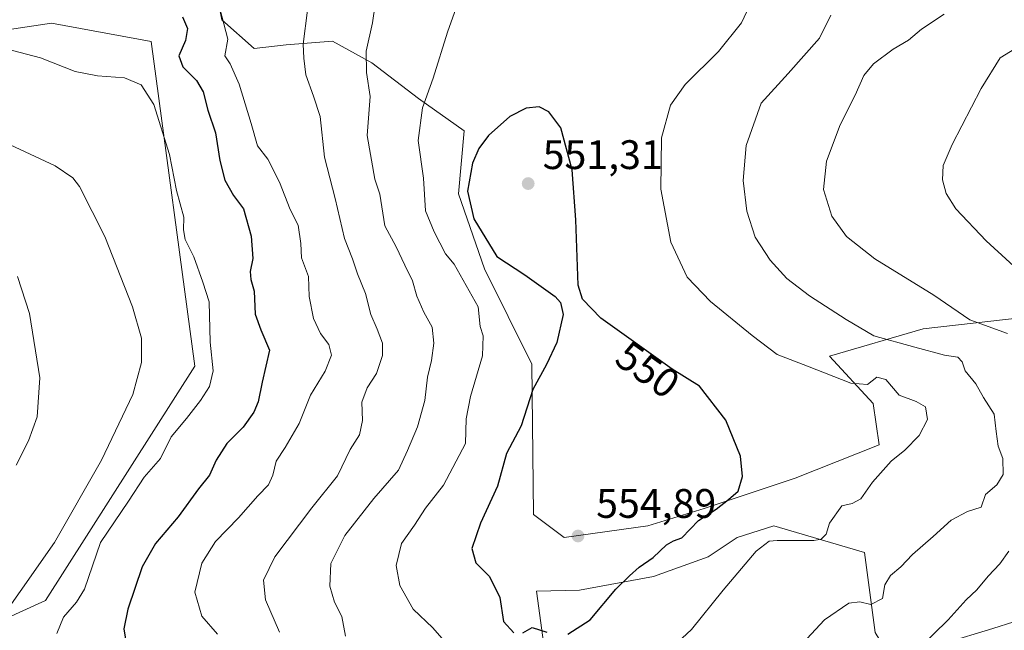
# Model space of a CAD drawing. Units: metres. Extents: x 600761 to 604214, y 4719911 to 4722275.
# Drawn here: x 603053 to 603293, y 4720394 to 4720543 of the extents above; entities that cross this region are included whole.
import ezdxf
from ezdxf.enums import TextEntityAlignment as Align

# ---------------------------------------------------------------- set-up
doc = ezdxf.new("R2010")
doc.units = ezdxf.units.M
doc.header["$MEASUREMENT"] = 0
for name, color, linetype, lineweight in [('Cultivos herbáceos CxS', 92, 'Continuous', 0), ('Curva de nivel maestra', 30, 'Continuous', 30), ('Curva de nivel normal', 30, 'Continuous', 0), ('Matorral CxS', 135, 'Continuous', 0), ('Núcleo urbano CxS', 7, 'Continuous', 0), ('Pastizal CxS', 92, 'Continuous', 0), ('Punto de cota en terreno', 7, 'Continuous', 0), ('Rótulo de curva de nivel directora', 7, 'Continuous', 0), ('Rótulo de punto de cota en terreno', 7, 'Continuous', 0)]:
    doc.layers.add(name, color=color, linetype=linetype, lineweight=lineweight)
doc.styles.add('Style-Arial', font='txt')

# ---------------------------------------------------------------- blocks, each defined once
blk = doc.blocks.new('5PATER')
at = {"layer": 'Núcleo urbano CxS', "linetype": 'Continuous', "lineweight": 0}
h = blk.add_hatch(color=51, dxfattribs=at)
edge = h.paths.add_edge_path()
edge.add_ellipse((0, 0), major_axis=(-0.1095731443231308, -0.1110710700762829), ratio=0.9994222409660322, start_angle=0, end_angle=360)

msp = doc.modelspace()

# ---------------------------------------------------------------- linework, layer by layer
at = {"layer": 'Cultivos herbáceos CxS', "color": 92, "linetype": 'Continuous', "lineweight": 0}
for points in [[(603365.7540999996, 4720552.204700001, 524.6388000000006), (603339.8605000004, 4720461.1501, 522.9689999999973), (603329.7890999997, 4720473.8355, 525.1981999999989), (603305.7121000001, 4720471.0985, 530.0859999999957), (603272.8343000002, 4720467.361300001, 537.0494999999937), (603250.1048999997, 4720460.751700001, 542.6401999999945), (603260.6577000003, 4720449.193299999, 545.2997000000032), (603262.1655000001, 4720439.142300001, 546.1425000000017), (603241.7681, 4720431.0965, 548.5837000000029), (603219.6275000004, 4720423.712099999, 550.7673000000068), (603205.9301000005, 4720419.461300001, 552.4363000000012), (603185.6193000004, 4720416.6273, 554.6104999999952), (603178.1924999999, 4720422.253699999, 553.2949999999983), (603177.8169, 4720458.7643, 549.3859999999986), (603166.2861000003, 4720481.9483, 548.5509000000021), (603159.9977000002, 4720500.202299999, 548.4321000000054), (603161.3472999996, 4720515.518100001, 548.1842999999935), (603150.2253000002, 4720523.3969, 544.1300000000047), (603138.9530999997, 4720532.067500001, 540.2030999999988), (603129.4156999999, 4720537.2697, 536.8959999999934), (603118.1441000003, 4720536.403100001, 533.3108000000066), (603110.3409000002, 4720535.535499999, 531.4416999999958), (603102.5371000003, 4720542.4725, 529.665399999998), (603099.9360999997, 4720555.4781, 529.6331999999966)], [(603099.9360999997, 4720555.4781, 529.6331999999966), (603102.5371000003, 4720542.4725, 529.665399999998), (603110.3409000002, 4720535.535499999, 531.4416999999958), (603118.1441000003, 4720536.403100001, 533.3108000000066), (603129.4156999999, 4720537.2697, 536.8959999999934), (603138.9530999997, 4720532.067500001, 540.2030999999988), (603150.2253000002, 4720523.3969, 544.1300000000047), (603161.3472999996, 4720515.518100001, 548.1842999999935), (603159.9977000002, 4720500.202299999, 548.4321000000054), (603166.2861000003, 4720481.9483, 548.5509000000021), (603177.8169, 4720458.7643, 549.3859999999986), (603178.1924999999, 4720422.253699999, 553.2949999999983), (603185.6193000004, 4720416.6273, 554.6104999999952), (603205.9301000005, 4720419.461300001, 552.4363000000012), (603219.6275000004, 4720423.712099999, 550.7673000000068), (603241.7681, 4720431.0965, 548.5837000000029), (603262.1655000001, 4720439.142300001, 546.1425000000017), (603260.6577000003, 4720449.193299999, 545.2997000000032), (603250.1048999997, 4720460.751700001, 542.6401999999945), (603272.8343000002, 4720467.361300001, 537.0494999999937), (603305.7121000001, 4720471.0985, 530.0859999999957), (603329.7890999997, 4720473.8355, 525.1981999999989), (603339.8605000004, 4720461.1501, 522.9689999999973)], [(603047.5846999995, 4720539.6527, 523.0988000000071), (603061.1524999999, 4720541.661699999, 523.5241999999998), (603085.3712999999, 4720537.1765, 522.2084000000032), (603095.9600999998, 4720458.2893, 518.1021999999939), (603059.7175000003, 4720401.302300001, 516.5402999999933), (603044.8679000001, 4720394.6209, 514.1429000000062)], [(603044.8679000001, 4720394.6209, 514.1429000000062), (603059.7175000003, 4720401.302300001, 516.5402999999933), (603095.9600999998, 4720458.2893, 518.1021999999939), (603085.3712999999, 4720537.1765, 522.2084000000032), (603061.1524999999, 4720541.661699999, 523.5241999999998), (603047.5846999995, 4720539.6527, 523.0988000000071)]]:
    msp.add_polyline3d(points, dxfattribs=at)
at = {"layer": 'Curva de nivel maestra', "color": 30, "linetype": 'Continuous', "lineweight": 30, "flags": 128}
for points, elevation in [([(603092.9900000002, 4720543.2401), (603094.1500000004, 4720540.380100001), (603093.6600000003, 4720537.460100001), (603092.0700000003, 4720533.7401), (603093.0199999996, 4720531.0801), (603096.3200000003, 4720527.7601), (603097.9800000006, 4720524.960100001), (603099.0899999999, 4720520.540100001), (603101, 4720515.020099999), (603102.0199999996, 4720508.3101), (603103.25, 4720503.4901), (603105.3700000001, 4720499.800100001), (603107.7400000002, 4720496.550100001), (603109.6399999997, 4720489.9001), (603110.0199999996, 4720484.450099999), (603109.4199999999, 4720481.290100001), (603109.5300000003, 4720479.380100001), (603110.3600000005, 4720476.5601), (603110.5999999996, 4720470.920100001), (603111.9500000002, 4720467.110099999), (603114.0800000001, 4720462.220100001), (603112.2699999996, 4720454.360099999), (603111.3200000003, 4720449.630100001), (603110.3099999996, 4720447.0801), (603107.6600000003, 4720443.450099999), (603103.75, 4720439.450099999), (603101.0899999999, 4720435.450099999), (603099.4699999997, 4720431.780099999), (603096.8300000001, 4720428.450099999), (603091.9000000004, 4720421.6501), (603086.3799999999, 4720415.220100001), (603083.1799999997, 4720409.540100001), (603079.6399999997, 4720399.2501), (603078.6699999999, 4720394.4101), (603079.1500000004, 4720391.450099999)], 525.0000000000001), ([(603186.5300000003, 4720393.1501), (603191.9199999999, 4720396.630100001), (603198.2000000002, 4720404.0801), (603201.5099999999, 4720407.280099999), (603203.8499999996, 4720409.420100001), (603207.2199999997, 4720411.790100001), (603210.5, 4720414.870100001), (603212.1799999997, 4720415.800100001), (603214.1799999997, 4720416.540100001), (603218.2800000003, 4720420.780099999), (603222.5599999996, 4720423.5601), (603225.5599999996, 4720425.880100001), (603227.8700000001, 4720427.890100001), (603228.9600000001, 4720431.450099999), (603228.4400000004, 4720436.4301), (603224.9100000003, 4720445.190099999), (603218.54, 4720453.4301), (603211.8700000001, 4720457.550100001), (603194.5099999999, 4720469.920100001), (603190.0499999998, 4720474.610099999), (603189.0199999996, 4720477.9901), (603188.4699999997, 4720493.840100001), (603187.5899999999, 4720506.030099999), (603184.79, 4720516.210100001), (603181.9400000004, 4720520.130100001), (603179.5300000003, 4720521.360099999), (603176.4299999997, 4720521.0101), (603172.4400000004, 4720519.0101), (603167.2999999998, 4720514.4001), (603164.9500000002, 4720511.210100001), (603163.3700000001, 4720507.600099999), (603162.1600000003, 4720500.850099999), (603163.6799999997, 4720494.0701), (603169.3200000003, 4720484.9301), (603176.0999999996, 4720480.5001), (603183.4199999999, 4720475.2301), (603184.7199999997, 4720473.790100001), (603185.3799999999, 4720470.8201), (603183.8799999999, 4720464.0601), (603181.3600000005, 4720458.7301), (603178.0599999996, 4720452.600099999), (603175.2000000002, 4720443.7601), (603171.6200000001, 4720437.030099999), (603169.4699999997, 4720429.120100001), (603165.2999999998, 4720420.120100001), (603163.2400000002, 4720413.960100001), (603164.1500000004, 4720410.470100001), (603167.4900000002, 4720407.120100001), (603170.04, 4720402.090100001), (603170.9100000003, 4720396.2301), (603173.4000000004, 4720393.4901)], 550), ([(603175.6100000005, 4720393.4301), (603177.8600000005, 4720394.7601), (603181.4600000001, 4720393.640100001)], 550)]:
    msp.add_lwpolyline(points, dxfattribs=dict(at, elevation=elevation))
at = {"layer": 'Curva de nivel normal', "color": 30, "linetype": 'Continuous', "lineweight": 0, "flags": 128}
for points, elevation in [([(603132.5199999996, 4720392.690099999), (603131.6600000003, 4720397.4001), (603129.8399999999, 4720400.940099999), (603128.7000000002, 4720404.780099999), (603128.9400000004, 4720410.290100001), (603132.4100000003, 4720417.1501), (603139.4199999999, 4720426.0801), (603145.4000000004, 4720432.9801), (603147.5599999996, 4720437.780099999), (603149.9800000006, 4720443.540100001), (603151.8300000001, 4720449.9101), (603152.4199999999, 4720455.600099999), (603153.4100000003, 4720459.630100001), (603154.0099999999, 4720463.860099999), (603153.6200000001, 4720467.780099999), (603151.5800000001, 4720471.4001), (603149.8200000003, 4720475.300100001), (603148.8399999999, 4720479.0001), (603146.9400000004, 4720482.8301), (603144.8600000005, 4720487.300100001), (603142.0999999996, 4720492.4101), (603140.8899999997, 4720500.100099999), (603139.6399999997, 4720503.770099999), (603137.7599999999, 4720514.370100001), (603138.5300000003, 4720523.8201), (603137.6399999997, 4720529.640100001), (603137.5599999996, 4720534.870100001), (603139.0999999996, 4720541.720100001), (603141.1200000001, 4720555.8101)], 540), ([(603162.2699999996, 4720553.4101), (603157.3099999996, 4720539.5001), (603153.8600000005, 4720528.280099999), (603151.2599999999, 4720521.100099999), (603150.1600000003, 4720513.170100001), (603151.4699999997, 4720503.9801), (603151.9400000004, 4720496.030099999), (603154.04, 4720490.950099999), (603156.8099999996, 4720485.5801), (603158.9600000001, 4720483.120100001), (603164.7800000003, 4720472.7401), (603165.2400000002, 4720467.950099999), (603166, 4720465.640100001), (603165.7699999996, 4720460.840100001), (603162.9100000003, 4720450.940099999), (603161.8200000003, 4720445.4901), (603161.7000000002, 4720439.450099999), (603156.3099999996, 4720429.350099999), (603151.9600000001, 4720423.7501), (603149.29, 4720419.630100001), (603146.0999999996, 4720415.200099999), (603144.8300000001, 4720409.800100001), (603145.7199999997, 4720404.9901), (603149, 4720399.2501), (603153.75, 4720394.670100001), (603160.3700000001, 4720387.050100001)], 545), ([(603100.6200000001, 4720550.620100001), (603103.9600000001, 4720537.770099999), (603103.2699999996, 4720533.7301), (603104.5300000003, 4720531.770099999), (603106.7000000002, 4720526.840100001), (603109.6399999997, 4720517.2601), (603111.1699999999, 4720511.8201), (603113.6399999997, 4720508.600099999), (603116.5, 4720503.0601), (603119.1299999999, 4720496.380100001), (603121.0199999996, 4720492.5701), (603121.6699999999, 4720488.1501), (603121.8099999996, 4720484.630100001), (603123.5800000001, 4720480.110099999), (603123.7400000002, 4720475.210100001), (603124.7800000003, 4720469.9001), (603126.4800000006, 4720466.2601), (603128.4600000001, 4720463.540100001), (603129.0999999996, 4720460.9901), (603127.5999999996, 4720457.090100001), (603124.0700000003, 4720451.280099999), (603121.2999999998, 4720444.380100001), (603117.9199999999, 4720438.4801), (603115.7199999997, 4720435.1801), (603114.9000000004, 4720431.780099999), (603113.8099999996, 4720429.440099999), (603111.2400000002, 4720426.7401), (603106.5700000003, 4720421.440099999), (603100.9600000001, 4720415.700099999), (603097.6699999999, 4720410.390100001), (603095.9400000004, 4720403.360099999), (603097.6200000001, 4720397.4801), (603101.4900000002, 4720393.1501)], 530), ([(603206.2800000003, 4720384.6801), (603216.5999999996, 4720394.300100001), (603224.2699999996, 4720403.800100001), (603232.2699999996, 4720413.3201), (603235.4000000004, 4720415.710100001), (603237.3600000005, 4720415.9301), (603246.2599999999, 4720415.920100001), (603248.0199999996, 4720416.2501), (603249.2300000006, 4720417.450099999), (603250.04, 4720420.120100001), (603253.0599999996, 4720424.300100001), (603255.5599999996, 4720424.870100001), (603257.6600000003, 4720426.040100001), (603260.5199999996, 4720430.120100001), (603265.0800000001, 4720435.1601), (603268.3799999999, 4720437.860099999), (603271.8799999999, 4720441.450099999), (603273.8799999999, 4720445.340100001), (603273.3899999997, 4720448.4101), (603271.0999999996, 4720449.700099999), (603266.9600000001, 4720451.280099999), (603263.7699999996, 4720455.050100001), (603261.5300000003, 4720455.610099999), (603259.2699999996, 4720453.8301), (603255.29, 4720454.120100001), (603244.7599999999, 4720458.270099999), (603237.3399999999, 4720461.100099999), (603231.2999999998, 4720465.7401), (603221.1399999997, 4720473.9901), (603215.54, 4720479.950099999), (603211.54, 4720488.420100001), (603209.0999999996, 4720501.3201), (603209.2999999998, 4720513.8201), (603211.4800000006, 4720521.7601), (603215, 4720526.7601), (603223.0800000001, 4720534.800100001), (603228.6699999999, 4720541.7601), (603232.4299999997, 4720549.7601)], 545), ([(603123.3300000001, 4720544.8101), (603122.2400000002, 4720536.5801), (603122.3899999997, 4720533.130100001), (603122.8799999999, 4720529.100099999), (603124.7300000006, 4720523.9301), (603126.3700000001, 4720518.9901), (603127.4000000004, 4720509.120100001), (603130.0099999999, 4720499.0801), (603132.2599999999, 4720489.3101), (603134.2300000006, 4720484.390100001), (603135.4800000006, 4720480.7401), (603137.3600000005, 4720475.960100001), (603138.6600000003, 4720470.8101), (603140.2400000002, 4720467.280099999), (603141.5, 4720463.850099999), (603141.5300000003, 4720460.9101), (603140.0800000001, 4720456.470100001), (603137.7999999998, 4720453.0001), (603136.4699999997, 4720449.5601), (603136.6900000004, 4720445.0701), (603135.9600000001, 4720441.5601), (603133.6600000003, 4720438.0001), (603130.5999999996, 4720431.670100001), (603124.3600000005, 4720423.870100001), (603115.3799999999, 4720411.950099999), (603112.6299999999, 4720406.2301), (603113.0800000001, 4720401.4901), (603116.4900000002, 4720393.610099999)], 535), ([(603250.3600000005, 4720543.6501), (603247.6600000003, 4720538.0101), (603240.0700000003, 4720529.4301), (603233.5, 4720522.2401), (603229.8499999996, 4720511.9101), (603229.0800000001, 4720503.4301), (603229.9699999997, 4720495.940099999), (603232.0499999998, 4720489.620100001), (603235.6299999999, 4720484.0701), (603239.7400000002, 4720479.640100001), (603245.2400000002, 4720475.4101), (603254.0999999996, 4720469.620100001), (603260.8099999996, 4720465.630100001), (603270.7599999999, 4720462.940099999), (603277.9699999997, 4720460.940099999), (603281.2400000002, 4720460.440099999), (603282.2800000003, 4720459.3201), (603283.0199999996, 4720457.190099999), (603285.5899999999, 4720453.9801), (603287.4800000006, 4720450.670100001), (603290.0700000003, 4720446.600099999), (603290.5099999999, 4720442.370100001), (603291.0199999996, 4720438.880100001), (603292.1399999997, 4720435.860099999), (603292.2400000002, 4720431.920100001), (603290.7400000002, 4720429.450099999), (603287.9600000001, 4720427.100099999), (603286.8700000001, 4720424.0101), (603283.5899999999, 4720422.950099999), (603279.5899999999, 4720420.890100001), (603275.2599999999, 4720416.920100001), (603270.2599999999, 4720412.530099999), (603267.4199999999, 4720409.5001), (603264.8600000005, 4720407.440099999), (603263.5, 4720405.120100001), (603262.9299999997, 4720401.8301), (603260.1500000004, 4720400.340100001), (603257.4699999997, 4720401.0001), (603254.7999999998, 4720400.700099999), (603248.8499999996, 4720396.610099999), (603232.9199999999, 4720379.460100001)], 540), ([(603293.3200000003, 4720466.2401), (603284.1399999997, 4720469.530099999), (603275.4000000004, 4720475.540100001), (603261.1100000005, 4720484.370100001), (603254.1900000004, 4720489.840100001), (603250.6699999999, 4720494.7601), (603248.6200000001, 4720501.2601), (603249.3399999999, 4720508.110099999), (603252.6799999997, 4720516.950099999), (603256.3099999996, 4720524.1601), (603258.4000000004, 4720528.940099999), (603260.7199999997, 4720531.8201), (603265.54, 4720535.3301), (603269.2400000002, 4720537.5601), (603272.4000000004, 4720540.220100001), (603277.9400000004, 4720543.860099999)], 535), ([(603046.3300000001, 4720536.420100001), (603058.4699999997, 4720533.2601), (603066.9199999999, 4720529.940099999), (603072.2999999998, 4720528.840100001), (603078.8600000005, 4720528.370100001), (603082.9000000004, 4720526.690099999), (603086, 4720521.940099999), (603089.7800000003, 4720509.710100001), (603091.5, 4720500.9801), (603093.25, 4720494.4901), (603093.2000000002, 4720491.470100001), (603093.5800000001, 4720489.110099999), (603095.7300000006, 4720484.8301), (603097.9199999999, 4720478.700099999), (603099.4199999999, 4720473.9001), (603099.6399999997, 4720464.120100001), (603100.4000000004, 4720457.190099999), (603099.5, 4720453.3301), (603097.3600000005, 4720449.9301), (603093.9299999997, 4720445.5801), (603090.2300000006, 4720441.120100001), (603087.5800000001, 4720435.8301), (603083.6799999997, 4720431.300100001), (603079.8200000003, 4720425.470100001), (603073.0099999999, 4720415.450099999), (603069.1600000003, 4720404.090100001), (603067.1799999997, 4720400.950099999), (603064.0199999996, 4720397.280099999), (603062.4299999997, 4720393.3201)], 520), ([(603299.6100000005, 4720478.2501), (603288.0800000001, 4720488.720100001), (603280.7400000002, 4720496.5601), (603278.3799999999, 4720500.2301), (603277.5300000003, 4720503.5601), (603277.6799999997, 4720507.110099999), (603279.8899999997, 4720512.200099999), (603286.8799999999, 4720525.790100001), (603291.5499999998, 4720533.280099999), (603299.0599999996, 4720537.850099999)], 530), ([(603045.0999999996, 4720391.630100001), (603061.8700000001, 4720415.450099999), (603073.2400000002, 4720435.450099999), (603080.9100000003, 4720451.380100001), (603082.9699999997, 4720459.1601), (603082.9900000002, 4720465.110099999), (603080.8399999999, 4720472.720100001), (603074.0599999996, 4720489.840100001), (603067.9400000004, 4720501.950099999), (603066.3200000003, 4720504.0601), (603062.0599999996, 4720507.0001), (603051.1200000001, 4720512.130100001)], 515), ([(603052.5499999998, 4720434.2401), (603055.5700000003, 4720440.170100001), (603057.6200000001, 4720445.9801), (603058.2800000003, 4720455.470100001), (603055.8200000003, 4720471.110099999), (603052.8799999999, 4720480.120100001)], 510), ([(603271.7300000006, 4720389.630100001), (603278.8799999999, 4720396.630100001), (603283.29, 4720401.460100001), (603285.8899999997, 4720403.890100001), (603288.5700000003, 4720407.220100001), (603291.4100000003, 4720410.200099999), (603293.5899999999, 4720413.3301)], 535)]:
    msp.add_lwpolyline(points, dxfattribs=dict(at, elevation=elevation))
at = {"layer": 'Matorral CxS', "color": 135, "linetype": 'Continuous', "lineweight": 0}
for points in [[(603099.9360999997, 4720555.4781, 529.6331999999966), (603102.5371000003, 4720542.4725, 529.665399999998), (603110.3409000002, 4720535.535499999, 531.4416999999958), (603118.1441000003, 4720536.403100001, 533.3108000000066), (603129.4156999999, 4720537.2697, 536.8959999999934), (603138.9530999997, 4720532.067500001, 540.2030999999988), (603150.2253000002, 4720523.3969, 544.1300000000047), (603161.3472999996, 4720515.518100001, 548.1842999999935), (603159.9977000002, 4720500.202299999, 548.4321000000054), (603166.2861000003, 4720481.9483, 548.5509000000021), (603177.8169, 4720458.7643, 549.3859999999986), (603178.1924999999, 4720422.253699999, 553.2949999999983), (603185.6193000004, 4720416.6273, 554.6104999999952), (603205.9301000005, 4720419.461300001, 552.4363000000012), (603219.6275000004, 4720423.712099999, 550.7673000000068), (603241.7681, 4720431.0965, 548.5837000000029), (603262.1655000001, 4720439.142300001, 546.1425000000017), (603260.6577000003, 4720449.193299999, 545.2997000000032), (603250.1048999997, 4720460.751700001, 542.6401999999945), (603272.8343000002, 4720467.361300001, 537.0494999999937), (603305.7121000001, 4720471.0985, 530.0859999999957)], [(603099.9360999997, 4720555.4781, 529.6331999999966), (603102.5371000003, 4720542.4725, 529.665399999998), (603110.3409000002, 4720535.535499999, 531.4416999999958), (603118.1441000003, 4720536.403100001, 533.3108000000066), (603129.4156999999, 4720537.2697, 536.8959999999934), (603138.9530999997, 4720532.067500001, 540.2030999999988), (603150.2253000002, 4720523.3969, 544.1300000000047), (603161.3472999996, 4720515.518100001, 548.1842999999935), (603159.9977000002, 4720500.202299999, 548.4321000000054), (603166.2861000003, 4720481.9483, 548.5509000000021), (603177.8169, 4720458.7643, 549.3859999999986), (603178.1924999999, 4720422.253699999, 553.2949999999983), (603185.6193000004, 4720416.6273, 554.6104999999952), (603205.9301000005, 4720419.461300001, 552.4363000000012), (603219.6275000004, 4720423.712099999, 550.7673000000068), (603241.7681, 4720431.0965, 548.5837000000029), (603262.1655000001, 4720439.142300001, 546.1425000000017), (603260.6577000003, 4720449.193299999, 545.2997000000032), (603250.1048999997, 4720460.751700001, 542.6401999999945), (603272.8343000002, 4720467.361300001, 537.0494999999937), (603305.7121000001, 4720471.0985, 530.0859999999957), (603329.7890999997, 4720473.8355, 525.1981999999989), (603339.8605000004, 4720461.1501, 522.9689999999973)], [(603044.8679000001, 4720394.6209, 514.1429000000062), (603059.7175000003, 4720401.302300001, 516.5402999999933), (603095.9600999998, 4720458.2893, 518.1021999999939), (603085.3712999999, 4720537.1765, 522.2084000000032), (603061.1524999999, 4720541.661699999, 523.5241999999998), (603047.5846999995, 4720539.6527, 523.0988000000071)], [(603044.8679000001, 4720394.6209, 514.1429000000062), (603059.7175000003, 4720401.302300001, 516.5402999999933), (603095.9600999998, 4720458.2893, 518.1021999999939), (603085.3712999999, 4720537.1765, 522.2084000000032), (603061.1524999999, 4720541.661699999, 523.5241999999998), (603047.5846999995, 4720539.6527, 523.0988000000071)], [(603261.1829000004, 4720393.5371, 538.2161000000051), (603258.5953000003, 4720412.964500001, 541.9233999999997), (603236.5903000003, 4720419.4409, 546.8983000000007), (603227.6574999997, 4720416.626900001, 547.0635000000038), (603220.5723000001, 4720411.903700001, 547.6641999999993), (603207.3469000002, 4720407.1799, 549.4375), (603189.3979000002, 4720403.874299999, 551.6967000000004), (603178.9118999997, 4720403.6117, 551.4646999999968), (603183.7846999997, 4720368.004699999, 545.5945999999967)], [(603294.8377, 4720396.1273, 531.6342000000004), (603289.7187000001, 4720394.551100001, 532.3368000000046), (603278.0109000001, 4720390.9461, 534.574299999993), (603267.8059, 4720382.6183, 534.9677999999985), (603261.1829000004, 4720393.5371, 538.2161000000051), (603258.5953000003, 4720412.964500001, 541.9233999999997), (603236.5903000003, 4720419.4409, 546.8983000000007), (603227.6574999997, 4720416.626900001, 547.0635000000038), (603220.5723000001, 4720411.903700001, 547.6641999999993), (603207.3469000002, 4720407.1799, 549.4375), (603189.3979000002, 4720403.874299999, 551.6967000000004), (603178.9118999997, 4720403.6117, 551.4646999999968), (603183.7846999997, 4720368.004699999, 545.5945999999967), (603186.0232999995, 4720357.260700001, 544.9364999999962), (603201.7313000001, 4720360.6141, 543.2237000000023), (603213.9817000004, 4720358.7349, 540.8320999999996), (603218.4672999998, 4720349.5023, 537.9174000000058)], [(603294.8377, 4720396.1273, 531.6342000000004), (603289.7187000001, 4720394.551100001, 532.3368000000046), (603278.0109000001, 4720390.9461, 534.574299999993)]]:
    msp.add_polyline3d(points, dxfattribs=at)
at = {"layer": 'Pastizal CxS', "color": 92, "linetype": 'Continuous', "lineweight": 0}
for points in [[(603183.7846999997, 4720368.004699999, 545.5945999999967), (603178.9118999997, 4720403.6117, 551.4646999999968), (603189.3979000002, 4720403.874299999, 551.6967000000004), (603207.3469000002, 4720407.1799, 549.4375), (603220.5723000001, 4720411.903700001, 547.6641999999993), (603227.6574999997, 4720416.626900001, 547.0635000000038), (603236.5903000003, 4720419.4409, 546.8983000000007), (603258.5953000003, 4720412.964500001, 541.9233999999997), (603261.1829000004, 4720393.5371, 538.2161000000051)], [(603294.8377, 4720396.1273, 531.6342000000004), (603289.7187000001, 4720394.551100001, 532.3368000000046), (603278.0109000001, 4720390.9461, 534.574299999993), (603267.8059, 4720382.6183, 534.9677999999985), (603261.1829000004, 4720393.5371, 538.2161000000051), (603258.5953000003, 4720412.964500001, 541.9233999999997), (603236.5903000003, 4720419.4409, 546.8983000000007), (603227.6574999997, 4720416.626900001, 547.0635000000038), (603220.5723000001, 4720411.903700001, 547.6641999999993), (603207.3469000002, 4720407.1799, 549.4375), (603189.3979000002, 4720403.874299999, 551.6967000000004), (603178.9118999997, 4720403.6117, 551.4646999999968), (603183.7846999997, 4720368.004699999, 545.5945999999967), (603186.0232999995, 4720357.260700001, 544.9364999999962), (603201.7313000001, 4720360.6141, 543.2237000000023), (603213.9817000004, 4720358.7349, 540.8320999999996), (603218.4672999998, 4720349.5023, 537.9174000000058)], [(603278.0109000001, 4720390.9461, 534.574299999993), (603289.7187000001, 4720394.551100001, 532.3368000000046), (603294.8377, 4720396.1273, 531.6342000000004)]]:
    msp.add_polyline3d(points, dxfattribs=at)

# ---------------------------------------------------------------- block references
at = {"layer": 'Punto de cota en terreno', "color": 7, "linetype": 'Continuous', "lineweight": 0, "xscale": 10, "yscale": 10, "zscale": 10}
for p in [(603176.9000000004, 4720502.680000001, 551.3099999999977), (603189, 4720417, 554.8899999999994)]:
    msp.add_blockref('5PATER', p, dxfattribs=at)

# ---------------------------------------------------------------- texts
at = {"layer": 'Rótulo de curva de nivel directora', "color": 7, "linetype": 'Continuous', "lineweight": 0, "style": 'Style-Arial'}
msp.add_text('550', height=7.000000000000002, rotation=324.5278980340169, dxfattribs=at).set_placement((603205.930087689, 4720457.446525932), align=Align.MIDDLE_CENTER)
at = {"layer": 'Rótulo de punto de cota en terreno', "color": 7, "linetype": 'Continuous', "lineweight": 0, "style": 'Style-Arial'}
for s, p in [('551,31', (603180.4277999997, 4720506.207800001)), ('554,89', (603193.4096999997, 4720421.409700001))]:
    msp.add_text(s, height=7.000000000000002, dxfattribs=at).set_placement(p)

doc.saveas('drawing.dxf')
